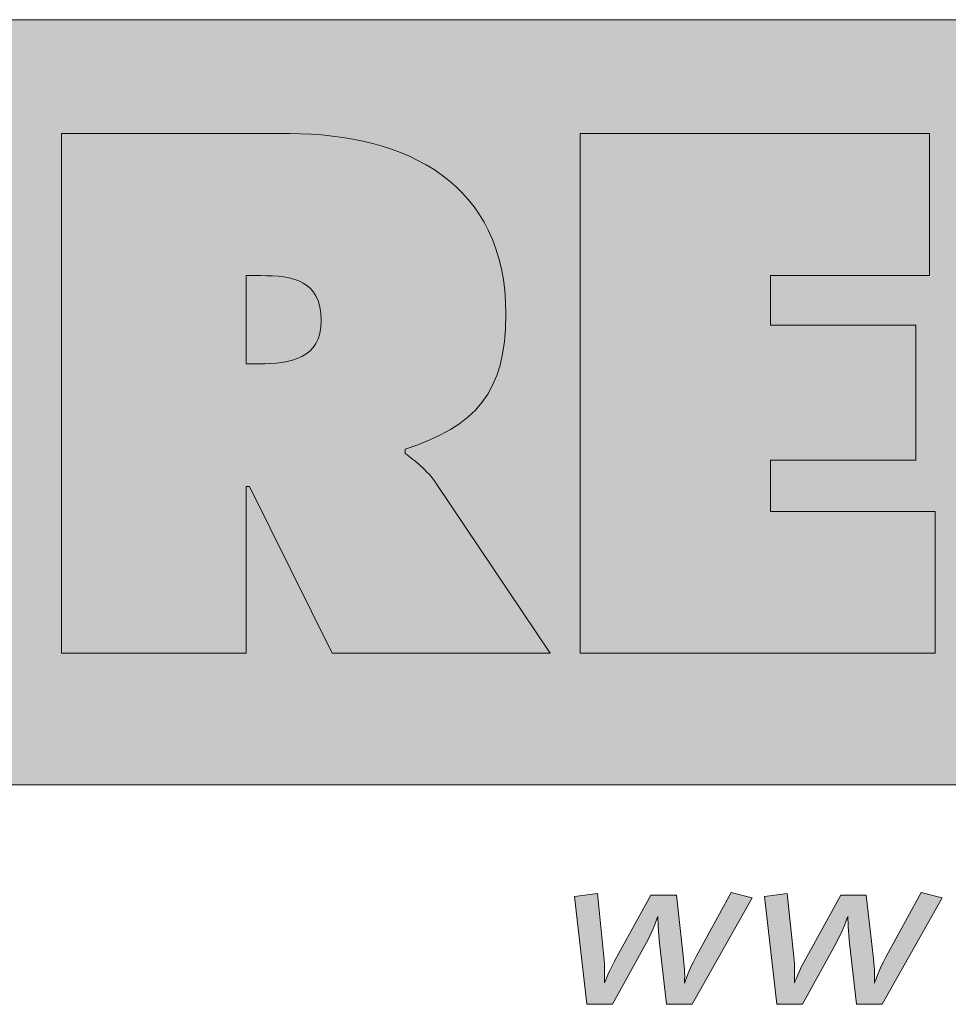
# Model space of a CAD drawing. Units: millimetres. Extents: x 2481.4 to 2493.5, y 942.9 to 950.6.
# Drawn here: x 2487.2 to 2487.5, y 949.9 to 950.2 of the extents above; entities that cross this region are included whole.
import ezdxf

# ---------------------------------------------------------------- set-up
doc = ezdxf.new("R2010")
doc.units = ezdxf.units.MM
doc.layers.add('Layer 1', color=7, linetype='Continuous')

msp = doc.modelspace()

# ---------------------------------------------------------------- hatches: boundary and pattern name
at = {"layer": 'Layer 1', "true_color": 0xffd400}
h = msp.add_hatch(color=40, dxfattribs=at)
h.dxf.hatch_style = 2
h.paths.add_polyline_path([(2486.78968, 949.99253), (2487.89867, 949.99253), (2487.89867, 950.2118), (2486.78968, 950.2118)])
at = {"layer": 'Layer 1', "true_color": 0x231f20}
h = msp.add_hatch(color=250, dxfattribs=at)
edge = h.paths.add_edge_path()
edge.add_spline(control_points=[(2487.25916, 950.13847), (2487.25916, 950.13847), (2487.2633, 950.13847), (2487.2633, 950.13847), (2487.27258, 950.13847), (2487.28068, 950.13709), (2487.28068, 950.12563), (2487.28068, 950.11457), (2487.27179, 950.11319), (2487.26291, 950.11319), (2487.26291, 950.11319), (2487.25916, 950.11319), (2487.25916, 950.11319), (2487.25916, 950.11319), (2487.25916, 950.13847), (2487.25916, 950.13847)], knot_values=[0, 0, 0, 0, 1, 1, 1, 2, 2, 2, 3, 3, 3, 4, 4, 4, 5, 5, 5, 5], degree=3, periodic=1)
edge = h.paths.add_edge_path()
edge.add_spline(control_points=[(2487.20622, 950.03024), (2487.20622, 950.03024), (2487.25916, 950.03024), (2487.25916, 950.03024), (2487.25916, 950.03024), (2487.25916, 950.07803), (2487.25916, 950.07803), (2487.25916, 950.07803), (2487.26014, 950.07803), (2487.26014, 950.07803), (2487.26014, 950.07803), (2487.28384, 950.03024), (2487.28384, 950.03024), (2487.28384, 950.03024), (2487.34625, 950.03024), (2487.34625, 950.03024), (2487.34625, 950.03024), (2487.31386, 950.07862), (2487.31386, 950.07862), (2487.3109, 950.08297), (2487.30754, 950.08534), (2487.30477, 950.08751), (2487.30477, 950.08751), (2487.30477, 950.0887), (2487.30477, 950.0887), (2487.32492, 950.09541), (2487.33361, 950.10489), (2487.33361, 950.12741), (2487.33361, 950.16493), (2487.30517, 950.17915), (2487.27159, 950.17915), (2487.27159, 950.17915), (2487.20622, 950.17915), (2487.20622, 950.17915), (2487.20622, 950.17915), (2487.20622, 950.03024), (2487.20622, 950.03024)], knot_values=[0, 0, 0, 0, 0.035278, 0.035278, 0.035278, 0.070556, 0.070556, 0.070556, 0.105833, 0.105833, 0.105833, 0.141111, 0.141111, 0.141111, 0.176389, 0.176389, 0.176389, 0.211667, 0.211667, 0.211667, 0.246944, 0.246944, 0.246944, 0.282222, 0.282222, 0.282222, 0.3175, 0.3175, 0.3175, 0.352778, 0.352778, 0.352778, 0.388056, 0.388056, 0.388056, 0.423333, 0.423333, 0.423333, 0.423333], degree=3, periodic=1)
edge.add_line((2487.20622, 950.03024), (2487.20622, 950.03024))
h = msp.add_hatch(color=250, dxfattribs=at)
h.dxf.hatch_style = 2
h.paths.add_polyline_path([(2487.35492, 950.03024), (2487.45664, 950.03024), (2487.45664, 950.07092), (2487.40943, 950.07092), (2487.40943, 950.08554), (2487.4511, 950.08554), (2487.4511, 950.12425), (2487.40943, 950.12425), (2487.40943, 950.13847), (2487.45505, 950.13847), (2487.45505, 950.17915), (2487.35492, 950.17915)])
h = msp.add_hatch(color=250, dxfattribs=at)
h.dxf.hatch_style = 2
edge = h.paths.add_edge_path()
edge.add_spline(control_points=[(2487.38698, 949.92966), (2487.38698, 949.92966), (2487.37961, 949.92966), (2487.37961, 949.92966), (2487.37961, 949.92966), (2487.37762, 949.94718), (2487.37762, 949.94718), (2487.37736, 949.94967), (2487.37716, 949.95483), (2487.37716, 949.95483), (2487.37716, 949.95483), (2487.37563, 949.95054), (2487.37389, 949.94738), (2487.37389, 949.94738), (2487.36414, 949.92966), (2487.36414, 949.92966), (2487.36414, 949.92966), (2487.35683, 949.92966), (2487.35683, 949.92966), (2487.35683, 949.92966), (2487.35331, 949.9606), (2487.35331, 949.9606), (2487.35331, 949.9606), (2487.35982, 949.96142), (2487.35982, 949.96142), (2487.35982, 949.96142), (2487.36167, 949.94328), (2487.36167, 949.94328), (2487.36194, 949.94073), (2487.36194, 949.93837), (2487.36187, 949.93582), (2487.36187, 949.93582), (2487.36321, 949.93936), (2487.3654, 949.94328), (2487.3654, 949.94328), (2487.37516, 949.96097), (2487.37516, 949.96097), (2487.37516, 949.96097), (2487.38247, 949.96097), (2487.38247, 949.96097), (2487.38247, 949.96097), (2487.38439, 949.94352), (2487.38439, 949.94352), (2487.38466, 949.94097), (2487.38498, 949.9383), (2487.38479, 949.93575), (2487.38479, 949.93575), (2487.38632, 949.93999), (2487.38811, 949.94334), (2487.38811, 949.94334), (2487.39814, 949.96166), (2487.39814, 949.96166), (2487.39814, 949.96166), (2487.40418, 949.96017), (2487.40418, 949.96017), (2487.40418, 949.96017), (2487.38698, 949.92966), (2487.38698, 949.92966)], knot_values=[0, 0, 0, 0, 0.035278, 0.035278, 0.035278, 0.070556, 0.070556, 0.070556, 0.105833, 0.105833, 0.105833, 0.141111, 0.141111, 0.141111, 0.176389, 0.176389, 0.176389, 0.211667, 0.211667, 0.211667, 0.246944, 0.246944, 0.246944, 0.282222, 0.282222, 0.282222, 0.3175, 0.3175, 0.3175, 0.352778, 0.352778, 0.352778, 0.388056, 0.388056, 0.388056, 0.423333, 0.423333, 0.423333, 0.458611, 0.458611, 0.458611, 0.493889, 0.493889, 0.493889, 0.529167, 0.529167, 0.529167, 0.564444, 0.564444, 0.564444, 0.599722, 0.599722, 0.599722, 0.635, 0.635, 0.635, 0.670278, 0.670278, 0.670278, 0.670278], degree=3, periodic=1)
edge.add_line((2487.38698, 949.92966), (2487.38698, 949.92966))
h = msp.add_hatch(color=250, dxfattribs=at)
h.dxf.hatch_style = 2
edge = h.paths.add_edge_path()
edge.add_spline(control_points=[(2487.44142, 949.92966), (2487.44142, 949.92966), (2487.43405, 949.92966), (2487.43405, 949.92966), (2487.43405, 949.92966), (2487.43206, 949.94718), (2487.43206, 949.94718), (2487.43179, 949.94967), (2487.4316, 949.95483), (2487.4316, 949.95483), (2487.4316, 949.95483), (2487.43006, 949.95054), (2487.42833, 949.94738), (2487.42833, 949.94738), (2487.41857, 949.92966), (2487.41857, 949.92966), (2487.41857, 949.92966), (2487.41128, 949.92966), (2487.41128, 949.92966), (2487.41128, 949.92966), (2487.40775, 949.9606), (2487.40775, 949.9606), (2487.40775, 949.9606), (2487.41426, 949.96142), (2487.41426, 949.96142), (2487.41426, 949.96142), (2487.41611, 949.94328), (2487.41611, 949.94328), (2487.41639, 949.94073), (2487.41639, 949.93837), (2487.41631, 949.93582), (2487.41631, 949.93582), (2487.41764, 949.93936), (2487.41983, 949.94328), (2487.41983, 949.94328), (2487.42959, 949.96097), (2487.42959, 949.96097), (2487.42959, 949.96097), (2487.4369, 949.96097), (2487.4369, 949.96097), (2487.4369, 949.96097), (2487.43884, 949.94352), (2487.43884, 949.94352), (2487.4391, 949.94097), (2487.43942, 949.9383), (2487.43922, 949.93575), (2487.43922, 949.93575), (2487.44075, 949.93999), (2487.44254, 949.94334), (2487.44254, 949.94334), (2487.45258, 949.96166), (2487.45258, 949.96166), (2487.45258, 949.96166), (2487.45861, 949.96017), (2487.45861, 949.96017), (2487.45861, 949.96017), (2487.44142, 949.92966), (2487.44142, 949.92966)], knot_values=[0, 0, 0, 0, 0.035278, 0.035278, 0.035278, 0.070556, 0.070556, 0.070556, 0.105833, 0.105833, 0.105833, 0.141111, 0.141111, 0.141111, 0.176389, 0.176389, 0.176389, 0.211667, 0.211667, 0.211667, 0.246944, 0.246944, 0.246944, 0.282222, 0.282222, 0.282222, 0.3175, 0.3175, 0.3175, 0.352778, 0.352778, 0.352778, 0.388056, 0.388056, 0.388056, 0.423333, 0.423333, 0.423333, 0.458611, 0.458611, 0.458611, 0.493889, 0.493889, 0.493889, 0.529167, 0.529167, 0.529167, 0.564444, 0.564444, 0.564444, 0.599722, 0.599722, 0.599722, 0.635, 0.635, 0.635, 0.670278, 0.670278, 0.670278, 0.670278], degree=3, periodic=1)
edge.add_line((2487.44142, 949.92966), (2487.44142, 949.92966))

# ---------------------------------------------------------------- linework, layer by layer
at = {"layer": 'Layer 1', "lineweight": 0}
for points in [[(2486.78968, 949.99253), (2487.89867, 949.99253), (2487.89867, 950.2118), (2486.78968, 950.2118), (2486.78968, 949.99253)], [(2487.35492, 950.03024), (2487.45664, 950.03024), (2487.45664, 950.07092), (2487.40943, 950.07092), (2487.40943, 950.08554), (2487.4511, 950.08554), (2487.4511, 950.12425), (2487.40943, 950.12425), (2487.40943, 950.13847), (2487.45505, 950.13847), (2487.45505, 950.17915), (2487.35492, 950.17915), (2487.35492, 950.03024)]]:
    msp.add_lwpolyline(points, dxfattribs=at)
for points, knots in [([(2487.20622, 950.03024), (2487.20622, 950.03024), (2487.25916, 950.03024), (2487.25916, 950.03024), (2487.25916, 950.03024), (2487.25916, 950.07803), (2487.25916, 950.07803), (2487.25916, 950.07803), (2487.26014, 950.07803), (2487.26014, 950.07803), (2487.26014, 950.07803), (2487.28384, 950.03024), (2487.28384, 950.03024), (2487.28384, 950.03024), (2487.34625, 950.03024), (2487.34625, 950.03024), (2487.34625, 950.03024), (2487.31386, 950.07862), (2487.31386, 950.07862), (2487.3109, 950.08297), (2487.30754, 950.08534), (2487.30477, 950.08751), (2487.30477, 950.08751), (2487.30477, 950.0887), (2487.30477, 950.0887), (2487.32492, 950.09541), (2487.33361, 950.10489), (2487.33361, 950.12741), (2487.33361, 950.16493), (2487.30517, 950.17915), (2487.27159, 950.17915), (2487.27159, 950.17915), (2487.20622, 950.17915), (2487.20622, 950.17915), (2487.20622, 950.17915), (2487.20622, 950.03024), (2487.20622, 950.03024)], [0, 0, 0, 0, 1, 1, 1, 2, 2, 2, 3, 3, 3, 4, 4, 4, 5, 5, 5, 6, 6, 6, 7, 7, 7, 8, 8, 8, 9, 9, 9, 10, 10, 10, 11, 11, 11, 12, 12, 12, 12]), ([(2487.25916, 950.13847), (2487.25916, 950.13847), (2487.2633, 950.13847), (2487.2633, 950.13847), (2487.27258, 950.13847), (2487.28068, 950.13709), (2487.28068, 950.12563), (2487.28068, 950.11457), (2487.27179, 950.11319), (2487.26291, 950.11319), (2487.26291, 950.11319), (2487.25916, 950.11319), (2487.25916, 950.11319), (2487.25916, 950.11319), (2487.25916, 950.13847), (2487.25916, 950.13847)], [0, 0, 0, 0, 1, 1, 1, 2, 2, 2, 3, 3, 3, 4, 4, 4, 5, 5, 5, 5]), ([(2487.38698, 949.92966), (2487.38698, 949.92966), (2487.37961, 949.92966), (2487.37961, 949.92966), (2487.37961, 949.92966), (2487.37762, 949.94718), (2487.37762, 949.94718), (2487.37736, 949.94967), (2487.37716, 949.95483), (2487.37716, 949.95483), (2487.37716, 949.95483), (2487.37563, 949.95054), (2487.37389, 949.94738), (2487.37389, 949.94738), (2487.36414, 949.92966), (2487.36414, 949.92966), (2487.36414, 949.92966), (2487.35683, 949.92966), (2487.35683, 949.92966), (2487.35683, 949.92966), (2487.35331, 949.9606), (2487.35331, 949.9606), (2487.35331, 949.9606), (2487.35982, 949.96142), (2487.35982, 949.96142), (2487.35982, 949.96142), (2487.36167, 949.94328), (2487.36167, 949.94328), (2487.36194, 949.94073), (2487.36194, 949.93837), (2487.36187, 949.93582), (2487.36187, 949.93582), (2487.36321, 949.93936), (2487.3654, 949.94328), (2487.3654, 949.94328), (2487.37516, 949.96097), (2487.37516, 949.96097), (2487.37516, 949.96097), (2487.38247, 949.96097), (2487.38247, 949.96097), (2487.38247, 949.96097), (2487.38439, 949.94352), (2487.38439, 949.94352), (2487.38466, 949.94097), (2487.38498, 949.9383), (2487.38479, 949.93575), (2487.38479, 949.93575), (2487.38632, 949.93999), (2487.38811, 949.94334), (2487.38811, 949.94334), (2487.39814, 949.96166), (2487.39814, 949.96166), (2487.39814, 949.96166), (2487.40418, 949.96017), (2487.40418, 949.96017), (2487.40418, 949.96017), (2487.38698, 949.92966), (2487.38698, 949.92966)], [0, 0, 0, 0, 1, 1, 1, 2, 2, 2, 3, 3, 3, 4, 4, 4, 5, 5, 5, 6, 6, 6, 7, 7, 7, 8, 8, 8, 9, 9, 9, 10, 10, 10, 11, 11, 11, 12, 12, 12, 13, 13, 13, 14, 14, 14, 15, 15, 15, 16, 16, 16, 17, 17, 17, 18, 18, 18, 19, 19, 19, 19]), ([(2487.44142, 949.92966), (2487.44142, 949.92966), (2487.43405, 949.92966), (2487.43405, 949.92966), (2487.43405, 949.92966), (2487.43206, 949.94718), (2487.43206, 949.94718), (2487.43179, 949.94967), (2487.4316, 949.95483), (2487.4316, 949.95483), (2487.4316, 949.95483), (2487.43006, 949.95054), (2487.42833, 949.94738), (2487.42833, 949.94738), (2487.41857, 949.92966), (2487.41857, 949.92966), (2487.41857, 949.92966), (2487.41128, 949.92966), (2487.41128, 949.92966), (2487.41128, 949.92966), (2487.40775, 949.9606), (2487.40775, 949.9606), (2487.40775, 949.9606), (2487.41426, 949.96142), (2487.41426, 949.96142), (2487.41426, 949.96142), (2487.41611, 949.94328), (2487.41611, 949.94328), (2487.41639, 949.94073), (2487.41639, 949.93837), (2487.41631, 949.93582), (2487.41631, 949.93582), (2487.41764, 949.93936), (2487.41983, 949.94328), (2487.41983, 949.94328), (2487.42959, 949.96097), (2487.42959, 949.96097), (2487.42959, 949.96097), (2487.4369, 949.96097), (2487.4369, 949.96097), (2487.4369, 949.96097), (2487.43884, 949.94352), (2487.43884, 949.94352), (2487.4391, 949.94097), (2487.43942, 949.9383), (2487.43922, 949.93575), (2487.43922, 949.93575), (2487.44075, 949.93999), (2487.44254, 949.94334), (2487.44254, 949.94334), (2487.45258, 949.96166), (2487.45258, 949.96166), (2487.45258, 949.96166), (2487.45861, 949.96017), (2487.45861, 949.96017), (2487.45861, 949.96017), (2487.44142, 949.92966), (2487.44142, 949.92966)], [0, 0, 0, 0, 1, 1, 1, 2, 2, 2, 3, 3, 3, 4, 4, 4, 5, 5, 5, 6, 6, 6, 7, 7, 7, 8, 8, 8, 9, 9, 9, 10, 10, 10, 11, 11, 11, 12, 12, 12, 13, 13, 13, 14, 14, 14, 15, 15, 15, 16, 16, 16, 17, 17, 17, 18, 18, 18, 19, 19, 19, 19])]:
    msp.add_open_spline(points, degree=3, knots=knots, dxfattribs=at)

doc.saveas('drawing.dxf')
